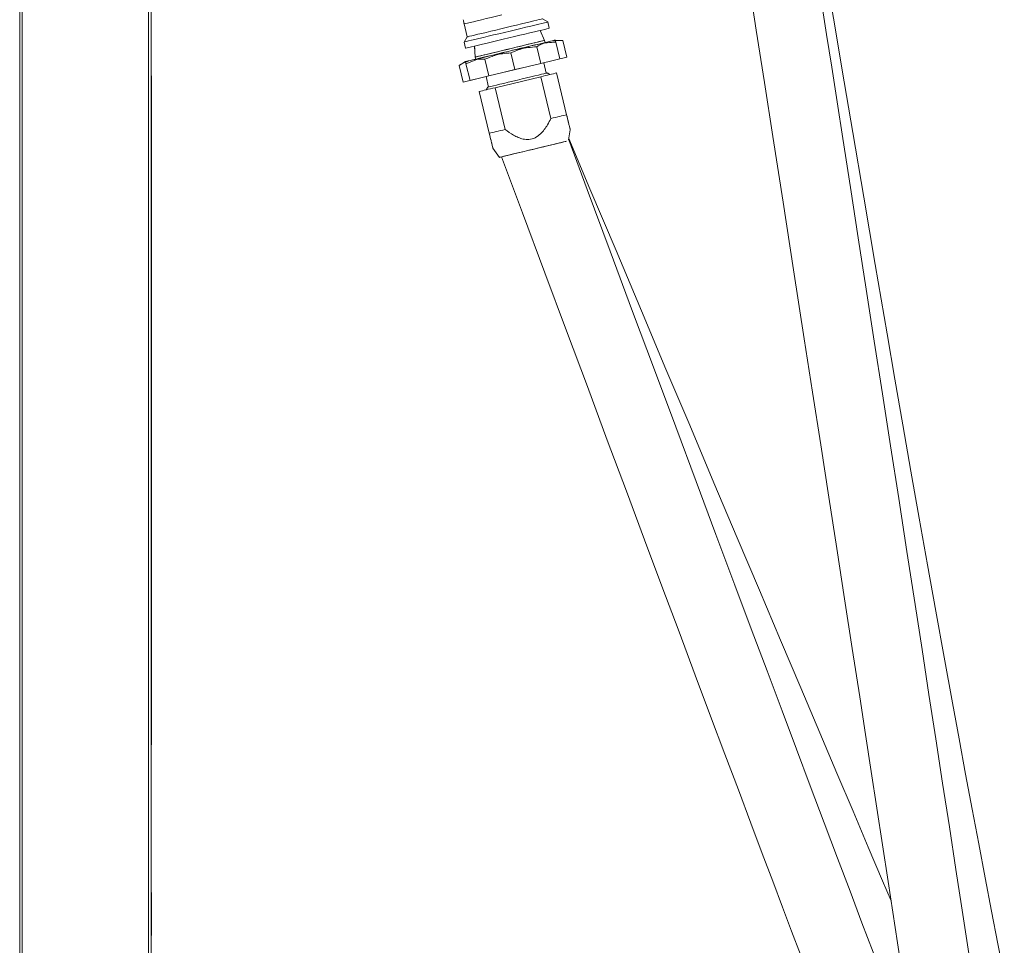
# Model space of a CAD drawing. Units: millimetres. Extents: x 140 to 8699, y 105 to 5981.
# Drawn here: x 4673 to 5131, y 3049 to 3479 of the extents above; entities that cross this region are included whole.
import ezdxf

# ---------------------------------------------------------------- set-up
doc = ezdxf.new("R2010")
doc.units = ezdxf.units.MM
doc.layers.get('0').update_dxf_attribs({"lineweight": 18})

msp = doc.modelspace()

# ---------------------------------------------------------------- linework, layer by layer
at = {"color": 7, "linetype": 'Continuous', "lineweight": 0}
for p, q in [((4672.55, 2936.24), (4672.55, 5025.14)), ((4673.75, 2936.24), (4673.75, 5025.14)), ((4732.55, 2937.44), (4732.55, 3903.3)), ((4733.75, 2937.44), (4733.75, 3904.3)), ((4918.31, 3478.28), (4915.9, 3479.76)), ((4879.44, 3477.4), (4880.89, 3471.36)), ((4916.89, 3469.72), (4914.86, 3474.37)), ((4919.01, 3475.37), (4918.31, 3478.28)), ((4880.89, 3471.36), (4879.41, 3468.95)), ((4917.13, 3468.74), (4916.89, 3469.72)), ((4921.87, 3469.88), (4921.87, 3469.88)), ((4925.34, 3469.69), (4921.89, 3469.89)), ((4927.2, 3461.91), (4925.34, 3469.69)), ((4879.41, 3468.95), (4880.12, 3466.03)), ((4884.26, 3467.02), (4884.56, 3461.95)), ((4884.26, 3467.02), (4884.34, 3465.75)), ((4901.99, 3465.11), (4901.99, 3465.11)), ((4910.52, 3467.16), (4912.31, 3467.59)), ((4915.13, 3459.01), (4913.27, 3466.79)), ((4923.97, 3461.13), (4922.1, 3468.91)), ((4882.34, 3460.39), (4882.35, 3460.39)), ((4883.37, 3460.64), (4883.37, 3460.64)), ((4884.56, 3461.95), (4884.8, 3460.98)), ((4890.99, 3453.21), (4889.13, 3460.99)), ((4889.62, 3462.14), (4891.4, 3462.57)), ((4899.93, 3464.62), (4899.94, 3464.62)), ((4903.06, 3456.11), (4901.2, 3463.89)), ((4927.2, 3461.91), (4915.13, 3459.01)), ((4923.97, 3461.13), (4918.37, 3459.79)), ((4923.97, 3461.13), (4923.97, 3461.13)), ((4880.03, 3459.84), (4877.06, 3458.09)), ((4878.92, 3450.32), (4877.06, 3458.09)), ((4882.16, 3451.09), (4880.29, 3458.87)), ((4915.13, 3459.01), (4890.99, 3453.21)), ((4903.06, 3456.11), (4897.47, 3454.77)), ((4908.66, 3457.46), (4903.06, 3456.11)), ((4917.65, 3454.47), (4916.48, 3459.33)), ((4733.85, 3453.24), (4733.75, 3453.24)), ((4733.85, 3453.24), (4733.85, 3324.71)), ((4890.99, 3453.21), (4878.92, 3450.32)), ((4882.16, 3451.09), (4889.65, 3452.89)), ((4887.76, 3452.44), (4882.16, 3451.09)), ((4882.16, 3451.09), (4882.16, 3451.09)), ((4882.16, 3451.09), (4882.16, 3451.09)), ((4889.65, 3452.89), (4890.81, 3448.03)), ((4893.81, 3447.72), (4915.12, 3452.84)), ((4893.81, 3447.72), (4915.12, 3452.83)), ((4915.12, 3452.84), (4915.12, 3452.83)), ((4915.12, 3452.83), (4919.79, 3433.39)), ((4919.29, 3453.84), (4918.09, 3454.58)), ((4927.12, 3435.15), (4922.45, 3454.6)), ((4927.12, 3435.15), (4922.45, 3454.6)), ((4922.45, 3454.6), (4927.12, 3435.15)), ((4922.45, 3454.6), (4922.45, 3454.6)), ((4890.38, 3447.92), (4889.64, 3446.72)), ((4890.38, 3447.92), (4890.38, 3447.92)), ((4898.48, 3428.27), (4893.81, 3447.72)), ((4893.81, 3447.72), (4893.81, 3447.72)), ((4886.48, 3445.96), (4891.15, 3426.51)), ((4886.48, 3445.96), (4886.48, 3445.96)), ((4928.05, 3423.47), (4928.8, 3428.15)), ((4892.83, 3419.51), (4895.89, 3415.31)), ((4733.85, 3324.71), (4733.75, 3324.71)), ((4733.85, 3324.71), (4733.85, 3174.71)), ((4733.85, 3174.71), (4733.75, 3174.71)), ((4733.85, 3174.71), (4733.85, 3141.96)), ((4733.85, 3141.96), (4733.75, 3141.96)), ((4733.85, 3139.88), (4733.75, 3139.88)), ((4733.85, 3139.17), (4733.75, 3139.17)), ((4733.75, 3139.13), (4733.85, 3139.13)), ((4733.85, 3073.24), (4733.75, 3073.24)), ((4733.85, 3073.24), (4733.85, 3053.24)), ((4733.85, 3053.24), (4733.75, 3053.24))]:
    msp.add_line(p, q, dxfattribs=at)
at = {"color": 7, "linetype": 'Continuous', "lineweight": 0, "flags": 128}
for points in [[(5130.86, 3034.53), (5127.92, 3049.4), (5124.95, 3064.62), (5121.96, 3080.15), (5118.94, 3095.97), (5115.9, 3112.04), (5112.86, 3128.34), (5109.8, 3144.84), (5106.73, 3161.52), (5102.86, 3182.76), (5098.98, 3204.2), (5095.11, 3225.8), (5091.25, 3247.51), (5087.41, 3269.28), (5083.63, 3290.87), (5079.91, 3312.19), (5076.28, 3333.19), (5070.73, 3365.45), (5065.4, 3396.71), (5060.29, 3426.86), (5055.42, 3455.8), (5052.11, 3475.56), (5048.92, 3494.65)], [(5013.85, 3484.68), (5015.43, 3474.54), (5019.23, 3450.13), (5023.14, 3425.06), (5027.9, 3394.43), (5032.79, 3363.01), (5037.77, 3330.92), (5041.63, 3306.09), (5045.44, 3281.51), (5049.2, 3257.27), (5052.9, 3233.39), (5056.53, 3209.92), (5060.09, 3186.88), (5063.58, 3164.33), (5066.29, 3146.75), (5068.95, 3129.52), (5071.57, 3112.56), (5074.19, 3095.51), (5076.83, 3078.39), (5079.02, 3064.13), (5081.21, 3049.91), (5083.38, 3035.77)], [(5115.75, 3035.77), (5113.41, 3051.02), (5110.94, 3067.09), (5108.35, 3083.98), (5105.29, 3103.84), (5102.16, 3124.16), (5098.99, 3144.71), (5095.78, 3165.45), (5092.56, 3186.3), (5089.32, 3207.23), (5085.5, 3231.91), (5081.69, 3256.54), (5077.89, 3281.04), (5074.12, 3305.35), (5070.31, 3329.85), (5066.56, 3354.04), (5062.86, 3377.85), (5059.22, 3401.26), (5055.66, 3424.13), (5053.01, 3441.2), (5050.5, 3457.32), (5048.14, 3472.47), (5045.94, 3486.63)], [(4896.94, 3481.6), (4894.45, 3481), (4892.01, 3480.42), (4889.67, 3479.86), (4887.48, 3479.33), (4885.48, 3478.85), (4883.72, 3478.43), (4882.22, 3478.07), (4881.02, 3477.78), (4880.15, 3477.57), (4879.62, 3477.44), (4879.44, 3477.4)], [(4915.9, 3479.76), (4915.73, 3479.72), (4915.22, 3479.6), (4914.38, 3479.4), (4913.24, 3479.12), (4911.8, 3478.78), (4910.11, 3478.37), (4908.18, 3477.91), (4906.07, 3477.4), (4903.8, 3476.86), (4901.43, 3476.29), (4899.01, 3475.71), (4896.57, 3475.12), (4894.16, 3474.54), (4891.84, 3473.98), (4889.64, 3473.46), (4887.62, 3472.97), (4885.81, 3472.54), (4884.24, 3472.16), (4882.94, 3471.85), (4881.95, 3471.61), (4881.28, 3471.45), (4880.94, 3471.37), (4880.89, 3471.36)], [(4918.31, 3478.28), (4918.14, 3478.24), (4917.62, 3478.12), (4916.77, 3477.91), (4915.59, 3477.63), (4914.12, 3477.28), (4912.38, 3476.86), (4910.4, 3476.38), (4908.21, 3475.86), (4905.85, 3475.29), (4903.37, 3474.7), (4900.81, 3474.08), (4898.21, 3473.46), (4895.63, 3472.84), (4893.1, 3472.23), (4890.68, 3471.65), (4888.4, 3471.1), (4886.31, 3470.6), (4884.44, 3470.15), (4882.83, 3469.76), (4881.51, 3469.45), (4880.49, 3469.2), (4879.8, 3469.04), (4879.46, 3468.96), (4879.41, 3468.95)], [(4880.12, 3466.03), (4880.29, 3466.07), (4880.81, 3466.19), (4881.66, 3466.4), (4882.83, 3466.68), (4884.3, 3467.03), (4886.04, 3467.45), (4888.03, 3467.93), (4890.22, 3468.45), (4892.57, 3469.02), (4895.05, 3469.61), (4897.62, 3470.23), (4900.21, 3470.85), (4902.8, 3471.47), (4905.32, 3472.08), (4907.75, 3472.66), (4910.03, 3473.21), (4912.12, 3473.71), (4913.99, 3474.16), (4915.6, 3474.55), (4916.92, 3474.86), (4917.93, 3475.11), (4918.62, 3475.27), (4918.97, 3475.36), (4919.01, 3475.37)], [(4884.56, 3461.95), (4884.74, 3462), (4885.25, 3462.12), (4886.09, 3462.32), (4887.25, 3462.6), (4888.69, 3462.94), (4890.39, 3463.35), (4892.31, 3463.81), (4894.41, 3464.32), (4896.64, 3464.85), (4898.96, 3465.41), (4901.32, 3465.98), (4903.67, 3466.54), (4905.95, 3467.09), (4908.12, 3467.61), (4910.14, 3468.09), (4911.95, 3468.53), (4913.52, 3468.91), (4914.83, 3469.22), (4915.83, 3469.46), (4916.51, 3469.62), (4916.85, 3469.71), (4916.89, 3469.72)], [(4884.56, 3461.95), (4884.58, 3461.96), (4884.83, 3462.02), (4885.43, 3462.16), (4886.35, 3462.38), (4887.58, 3462.68), (4889.09, 3463.04), (4890.85, 3463.46), (4892.82, 3463.94), (4894.96, 3464.45), (4897.22, 3464.99), (4899.55, 3465.55), (4901.91, 3466.12), (4904.24, 3466.68), (4906.5, 3467.22), (4908.64, 3467.74), (4910.61, 3468.21), (4912.37, 3468.63), (4913.88, 3468.99), (4915.11, 3469.29), (4916.03, 3469.51), (4916.63, 3469.65), (4916.88, 3469.71), (4916.89, 3469.72)], [(4921.89, 3469.89), (4921.75, 3469.85), (4921.31, 3469.75), (4920.58, 3469.57), (4919.58, 3469.33)], [(4910.52, 3467.16), (4908.25, 3466.61), (4905.88, 3466.04), (4903.44, 3465.46), (4900.96, 3464.86), (4899.97, 3464.62)], [(4918.55, 3469.09), (4917.09, 3468.73), (4915.4, 3468.33), (4913.5, 3467.87), (4911.43, 3467.38), (4909.21, 3466.84), (4906.88, 3466.28), (4904.46, 3465.7), (4901.99, 3465.11)], [(4919.58, 3469.33), (4919.09, 3469.22), (4918.56, 3469.09)], [(4882.34, 3460.39), (4881.34, 3460.15), (4880.62, 3459.98), (4880.18, 3459.87), (4880.03, 3459.84)], [(4883.36, 3460.64), (4882.84, 3460.51), (4882.35, 3460.39)], [(4899.93, 3464.62), (4897.47, 3464.02), (4895.05, 3463.44), (4892.72, 3462.88), (4890.5, 3462.35), (4888.43, 3461.85), (4886.53, 3461.4), (4884.84, 3460.99), (4883.37, 3460.64)], [(4880.37, 3459.92), (4880.33, 3459.91), (4880.06, 3459.84)], [(4890.38, 3447.92), (4890.55, 3447.96), (4891.05, 3448.09), (4891.89, 3448.29), (4893.02, 3448.56), (4894.43, 3448.9), (4896.09, 3449.29), (4897.94, 3449.74), (4899.95, 3450.22), (4902.06, 3450.73), (4904.23, 3451.25), (4906.4, 3451.77), (4908.51, 3452.28), (4910.52, 3452.76), (4912.38, 3453.2), (4914.03, 3453.6), (4915.44, 3453.94), (4916.58, 3454.21), (4917.41, 3454.41), (4917.92, 3454.54), (4918.09, 3454.58)], [(4890.38, 3447.92), (4890.55, 3447.96), (4891.05, 3448.09), (4891.89, 3448.29), (4893.02, 3448.56), (4894.43, 3448.9), (4896.09, 3449.29), (4897.94, 3449.74), (4899.95, 3450.22), (4902.06, 3450.73), (4904.23, 3451.25), (4906.4, 3451.77), (4908.51, 3452.28), (4910.52, 3452.76), (4912.38, 3453.21), (4914.03, 3453.6), (4915.44, 3453.94), (4916.58, 3454.21), (4917.41, 3454.41), (4917.92, 3454.54), (4918.09, 3454.58), (4918.09, 3454.58)], [(4922.45, 3454.6), (4921.75, 3454.43), (4920.98, 3454.24), (4920.14, 3454.04), (4919.25, 3453.83), (4918.29, 3453.6), (4917.28, 3453.35), (4916.22, 3453.1), (4915.12, 3452.83)], [(4922.45, 3454.6), (4921.75, 3454.43), (4920.98, 3454.24), (4920.14, 3454.04), (4919.25, 3453.83), (4918.29, 3453.6), (4917.28, 3453.36), (4916.22, 3453.1), (4915.12, 3452.84)], [(4893.81, 3447.72), (4892.71, 3447.45), (4891.65, 3447.2), (4890.64, 3446.96), (4889.68, 3446.73), (4888.79, 3446.51), (4887.95, 3446.31), (4887.18, 3446.13), (4886.48, 3445.96)], [(4893.81, 3447.72), (4892.71, 3447.45), (4891.65, 3447.2), (4890.64, 3446.96), (4889.68, 3446.73), (4888.79, 3446.51), (4887.95, 3446.31), (4887.18, 3446.13), (4886.48, 3445.96)], [(4927.12, 3435.15), (4926.42, 3434.98), (4925.65, 3434.79), (4924.81, 3434.59), (4923.92, 3434.38), (4922.96, 3434.15), (4921.95, 3433.91), (4920.89, 3433.65), (4919.79, 3433.39)], [(4898.48, 3428.27), (4897.38, 3428.01), (4896.32, 3427.75), (4895.31, 3427.51), (4894.35, 3427.28), (4893.45, 3427.07), (4892.62, 3426.86), (4891.85, 3426.68), (4891.15, 3426.51)], [(5078.22, 3069.35), (5074.23, 3078.72), (5067.54, 3094.43), (5060.44, 3111.13), (5052.92, 3128.82), (5044.98, 3147.53), (5036.09, 3168.5), (5026.72, 3190.62), (5016.86, 3213.91), (5006.52, 3238.36), (4995.7, 3263.96), (4984.42, 3290.67), (4973.36, 3316.84), (4961.93, 3343.94), (4950.12, 3371.92), (4937.97, 3400.71), (4928.14, 3424.01)], [(4927.03, 3422.79), (4926.46, 3422.65), (4925.32, 3422.37), (4923.88, 3422.03), (4922.2, 3421.63), (4920.29, 3421.17), (4918.21, 3420.67), (4915.99, 3420.14), (4913.69, 3419.58), (4911.35, 3419.02), (4909.02, 3418.46), (4906.75, 3417.92), (4904.6, 3417.4), (4902.6, 3416.92), (4900.8, 3416.49), (4899.24, 3416.11), (4897.94, 3415.8), (4896.95, 3415.56), (4896.27, 3415.4), (4895.93, 3415.32), (4895.89, 3415.31)], [(4911.94, 3419.16), (4909.6, 3418.6), (4907.31, 3418.05), (4905.13, 3417.53), (4903.08, 3417.04), (4901.23, 3416.59), (4899.6, 3416.2), (4898.24, 3415.87), (4897.17, 3415.62), (4896.41, 3415.44), (4895.99, 3415.33), (4895.89, 3415.31)], [(4927.03, 3422.79), (4926.7, 3422.71), (4925.63, 3422.45), (4924.27, 3422.12), (4922.64, 3421.73), (4920.79, 3421.29), (4918.75, 3420.8), (4916.56, 3420.27), (4914.27, 3419.72), (4911.94, 3419.16)], [(5090.02, 2992.33), (5088.31, 2996.81), (5084.08, 3007.88), (5079.55, 3019.78), (5074.69, 3032.53), (5069.78, 3045.48), (5064.56, 3059.24), (5059.04, 3073.84), (5053.2, 3089.3), (5047.04, 3105.64), (5040.55, 3122.86), (5034.13, 3139.93), (5027.42, 3157.8), (5020.41, 3176.48), (5013.1, 3195.97), (5005.49, 3216.27), (4996.65, 3239.87), (4987.45, 3264.46), (4977.91, 3289.97), (4968.04, 3316.38), (4957.86, 3343.63), (4947.41, 3371.63), (4936.69, 3400.33), (4928.09, 3423.39)], [(4896.86, 3415.54), (4906.58, 3389.49), (4917.03, 3361.51), (4927.1, 3334.55), (4936.78, 3308.63), (4946.06, 3283.79), (4954.94, 3260.04), (4963.41, 3237.4), (4971.47, 3215.87), (4979.47, 3194.5), (4987.03, 3174.35), (4994.14, 3155.39), (5000.82, 3137.62), (5007.06, 3121.01), (5012.89, 3105.53), (5018.17, 3091.51), (5023.07, 3078.51), (5027.61, 3066.49), (5031.82, 3055.37), (5035.95, 3044.44)]]:
    msp.add_lwpolyline(points, dxfattribs=at)
at = {"color": 7, "linetype": 'Continuous', "lineweight": 0}
for points, knots in [([(4878.97, 3479.35), (4879.04, 3479.09), (4879.19, 3478.43), (4879.38, 3477.68), (4879.44, 3477.41), (4879.44, 3477.4), (4879.44, 3477.4)], [0, 0, 0, 0, 0.232727, 0.589476, 0.954756, 1, 1, 1, 1]), ([(4919.58, 3469.33), (4920.71, 3469.51), (4922.6, 3469.8), (4924.55, 3469.72), (4925.34, 3469.69)], [0, 0, 0, 0, 0.598586, 1, 1, 1, 1]), ([(4922.1, 3468.91), (4922.04, 3469.17), (4921.92, 3469.68), (4921.89, 3469.81), (4921.87, 3469.88)], [0, 0, 0, 0, 0.498932, 1, 1, 1, 1]), ([(4901.2, 3463.89), (4902.72, 3464.53), (4905.77, 3465.8), (4908.94, 3466.71), (4910.52, 3467.16)], [0, 0, 0, 0, 0.49893, 1, 1, 1, 1]), ([(4901.99, 3465.11), (4904.39, 3465.58), (4908.12, 3466.31), (4911.91, 3466.66), (4913.27, 3466.79)], [0, 0, 0, 0, 0.641357, 1, 1, 1, 1]), ([(4912.31, 3467.59), (4914.25, 3467.96), (4917.48, 3468.57), (4920.78, 3468.81), (4922.1, 3468.91)], [0, 0, 0, 0, 0.598586, 1, 1, 1, 1]), ([(4913.27, 3466.79), (4914.12, 3467.26), (4915.83, 3468.22), (4917.64, 3468.8), (4918.55, 3469.09)], [0, 0, 0, 0, 0.49893, 1, 1, 1, 1]), ([(4877.06, 3458.09), (4877.91, 3458.57), (4879.62, 3459.52), (4881.43, 3460.1), (4882.34, 3460.39)], [0, 0, 0, 0, 0.498933, 1, 1, 1, 1]), ([(4880.29, 3458.87), (4881.81, 3459.51), (4884.86, 3460.78), (4888.03, 3461.69), (4889.62, 3462.14)], [0, 0, 0, 0, 0.498931, 1, 1, 1, 1]), ([(4883.37, 3460.64), (4884.5, 3460.82), (4886.39, 3461.11), (4888.34, 3461.03), (4889.13, 3460.99)], [0, 0, 0, 0, 0.598586, 1, 1, 1, 1]), ([(4889.13, 3460.99), (4890.89, 3461.69), (4894.43, 3463.08), (4898.1, 3464.1), (4899.93, 3464.62)], [0, 0, 0, 0, 0.498933, 1, 1, 1, 1]), ([(4891.4, 3462.57), (4893.34, 3462.94), (4896.58, 3463.56), (4899.87, 3463.79), (4901.2, 3463.89)], [0, 0, 0, 0, 0.598587, 1, 1, 1, 1]), ([(4880.06, 3459.84), (4880.08, 3459.74), (4880.12, 3459.59), (4880.25, 3459.06), (4880.29, 3458.87)], [0, 0, 0, 0, 0.641357, 1, 1, 1, 1]), ([(4919.79, 3433.39), (4919.29, 3432.4), (4918.38, 3430.62), (4916.79, 3428.2), (4914.97, 3426.07), (4912.6, 3424.28), (4909.71, 3423.47), (4906.98, 3423.73), (4904.61, 3424.51), (4901.73, 3425.93), (4899.78, 3427.34), (4898.48, 3428.27)], [0, 0, 0, 0, 0.122603, 0.221848, 0.320832, 0.433202, 0.54662, 0.644578, 0.73342, 0.82252, 1, 1, 1, 1]), ([(4928.77, 3428.29), (4928.78, 3428.26), (4928.8, 3428.15), (4928.61, 3428.95), (4928.31, 3430.19), (4927.83, 3432.2), (4927.41, 3433.97), (4927.12, 3435.15)], [0, 0, 0, 0, 0.093174, 0.289105, 0.464857, 0.64501, 1, 1, 1, 1]), ([(4927.12, 3435.15), (4927.41, 3433.97), (4927.83, 3432.2), (4928.31, 3430.2), (4928.62, 3428.92), (4928.83, 3428.06), (4928.8, 3428.17), (4928.52, 3429.33), (4928.14, 3430.92), (4927.67, 3432.85), (4927.32, 3434.33), (4927.12, 3435.15)], [0, 0, 0, 0, 0.17748, 0.266579, 0.355422, 0.453379, 0.5668, 0.679169, 0.778153, 0.877399, 1, 1, 1, 1]), ([(4891.15, 3426.51), (4891.43, 3425.33), (4891.85, 3423.57), (4892.33, 3421.56), (4892.63, 3420.32), (4892.83, 3419.51), (4892.8, 3419.62), (4892.79, 3419.65)], [0, 0, 0, 0, 0.354992, 0.531265, 0.710893, 0.906826, 1, 1, 1, 1]), ([(4891.15, 3426.51), (4891.34, 3425.69), (4891.7, 3424.22), (4892.16, 3422.28), (4892.54, 3420.72), (4892.81, 3419.6), (4892.8, 3419.64), (4892.79, 3419.65)], [0, 0, 0, 0, 0.245184, 0.443661, 0.641611, 0.866331, 1, 1, 1, 1])]:
    msp.add_open_spline(points, degree=3, knots=knots, dxfattribs=at)

doc.saveas('drawing.dxf')
